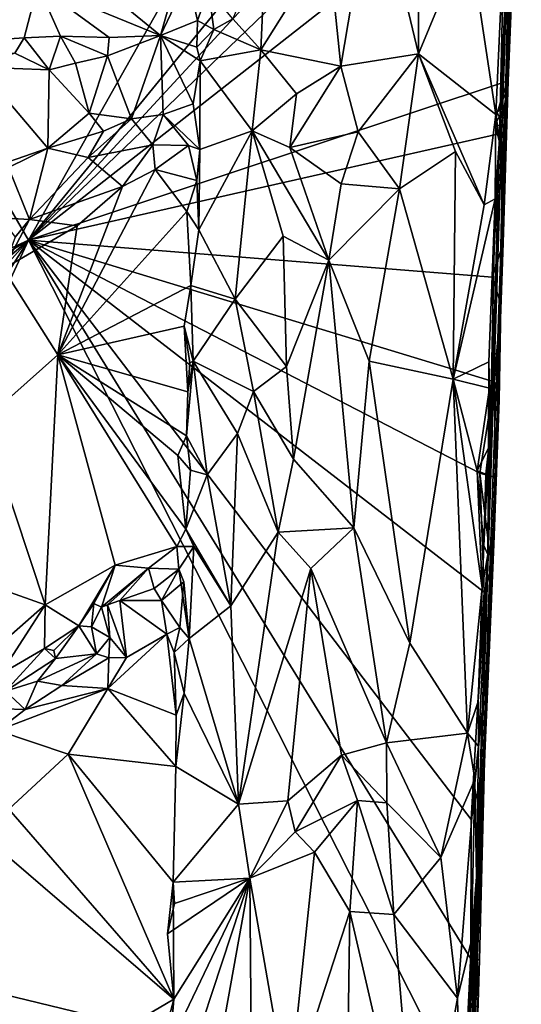
# Model space of a CAD drawing. Units: metres. Extents: x 23.08 to 31.51, y -6.45 to 1.52.
# Drawn here: x 30.89 to 31.49, y -2.49 to -1.32 of the extents above; entities that cross this region are included whole.
import ezdxf

# ---------------------------------------------------------------- set-up
doc = ezdxf.new("R2010")
doc.units = ezdxf.units.M

msp = doc.modelspace()

# ---------------------------------------------------------------- linework, layer by layer
at = {"layer": '1'}
for points in [[(29.8989, -2.0417, 9.2691), (29.8691, 0.2021, 9.239), (30.9028, -1.5816, 9.268)], [(29.8691, 0.2021, 9.239), (31.4731, -0.5697, 9.262), (30.9028, -1.5816, 9.268)], [(30.9028, -1.5816, 9.268), (31.4731, -0.5697, 9.262), (31.4874, -0.8676, 9.2676)], [(30.9028, -1.5816, 9.268), (31.4874, -0.8676, 9.2676), (31.4821, -0.9542, 9.268)], [(31.4825, -1.0236, 9.2705), (30.9028, -1.5816, 9.268), (31.4821, -0.9542, 9.268)], [(31.4719, -1.1357, 9.271), (30.9028, -1.5816, 9.268), (31.4825, -1.0236, 9.2705)], [(31.4586, -1.7869, 9.4793), (31.481, -1.0268, 9.9502), (31.4701, -1.4041, 9.7496)], [(31.481, -1.0268, 9.9502), (31.4586, -1.7869, 9.4793), (31.4792, -1.1513, 9.4774)], [(31.4752, -1.1115, 10.3184), (31.4672, -1.4808, 9.8428), (31.481, -1.0268, 9.9502)], [(31.4672, -1.4808, 9.8428), (31.4698, -1.4185, 9.8307), (31.481, -1.0268, 9.9502)], [(31.4698, -1.4185, 9.8307), (31.4702, -1.395, 9.7965), (31.481, -1.0268, 9.9502)], [(31.4702, -1.395, 9.7965), (31.4701, -1.4041, 9.7496), (31.481, -1.0268, 9.9502)], [(31.3128, -1.1412, 10.6961), (31.3654, -1.3604, 10.681), (31.3647, -1.0544, 10.6799)], [(31.3647, -1.0544, 10.6799), (31.3654, -1.3604, 10.681), (31.4246, -1.2175, 10.6473)], [(31.4752, -1.1115, 10.3184), (31.4104, -3.1183, 10.0917), (31.4672, -1.4808, 9.8428)], [(31.4478, -1.9543, 10.3105), (31.4104, -3.1183, 10.0917), (31.4752, -1.1115, 10.3184)], [(31.4616, -1.4619, 10.55), (31.4478, -1.9543, 10.3105), (31.4752, -1.1115, 10.3184)], [(31.4616, -1.4619, 10.55), (31.4752, -1.1115, 10.3184), (31.467, -1.214, 10.6017)], [(30.9028, -1.5816, 9.268), (31.4719, -1.1357, 9.271), (31.4717, -1.3925, 9.2765)], [(31.2583, -1.2283, 10.6952), (31.2734, -1.3752, 10.6948), (31.3128, -1.1412, 10.6961)], [(31.3128, -1.1412, 10.6961), (31.2734, -1.3752, 10.6948), (31.3654, -1.3604, 10.681)], [(31.4717, -1.3925, 9.2765), (31.4719, -1.1357, 9.271), (31.4814, -1.1596, 9.2826)], [(31.4792, -1.1513, 9.4774), (31.4586, -1.7869, 9.4793), (31.4717, -1.3925, 9.2765)], [(31.4792, -1.1513, 9.4774), (31.4717, -1.3925, 9.2765), (31.4814, -1.1596, 9.2826)], [(31.4246, -1.2175, 10.6473), (31.4572, -1.4326, 10.6131), (31.467, -1.214, 10.6017)], [(31.467, -1.214, 10.6017), (31.4572, -1.4326, 10.6131), (31.4616, -1.4619, 10.55)], [(30.9164, -1.2219, 10.6566), (30.9139, -1.2789, 10.6851), (31.0593, -1.3387, 10.622)], [(30.9164, -1.2219, 10.6566), (31.0593, -1.3387, 10.622), (31.0912, -1.226, 10.5691)], [(31.0912, -1.226, 10.5691), (31.0593, -1.3387, 10.622), (31.0916, -1.2704, 10.585)], [(31.1451, -1.3189, 10.6299), (31.1782, -1.3557, 10.6654), (31.1842, -1.2244, 10.6657)], [(31.1842, -1.2244, 10.6657), (31.1782, -1.3557, 10.6654), (31.2583, -1.2283, 10.6952)], [(31.4246, -1.2175, 10.6473), (31.3654, -1.3604, 10.681), (31.4572, -1.4326, 10.6131)], [(31.2583, -1.2283, 10.6952), (31.1782, -1.3557, 10.6654), (31.2734, -1.3752, 10.6948)], [(30.9139, -1.2789, 10.6851), (30.76, -1.2499, 10.7599), (30.7666, -1.3502, 10.8119)], [(31.0916, -1.2704, 10.585), (31.0593, -1.3387, 10.622), (31.103, -1.321, 10.591)], [(31.0916, -1.2704, 10.585), (31.103, -1.321, 10.591), (31.1162, -1.2843, 10.5896)], [(30.7666, -1.3502, 10.8119), (30.8976, -1.3413, 10.7303), (30.9139, -1.2789, 10.6851)], [(30.9139, -1.2789, 10.6851), (30.8976, -1.3413, 10.7303), (30.9407, -1.3397, 10.6972)], [(30.9139, -1.2789, 10.6851), (30.9407, -1.3397, 10.6972), (30.9984, -1.341, 10.6534)], [(30.9139, -1.2789, 10.6851), (30.9984, -1.341, 10.6534), (31.0593, -1.3387, 10.622)], [(31.1162, -1.2843, 10.5896), (31.103, -1.321, 10.591), (31.1227, -1.3316, 10.5977)], [(31.1162, -1.2843, 10.5896), (31.1227, -1.3316, 10.5977), (31.1451, -1.3189, 10.6299)], [(31.1227, -1.3316, 10.5977), (31.1782, -1.3557, 10.6654), (31.1451, -1.3189, 10.6299)], [(31.103, -1.321, 10.591), (31.0593, -1.3387, 10.622), (31.1025, -1.3525, 10.5884)], [(31.103, -1.321, 10.591), (31.1025, -1.3525, 10.5884), (31.1227, -1.3316, 10.5977)], [(30.8976, -1.3413, 10.7303), (30.7666, -1.3502, 10.8119), (30.8863, -1.3597, 10.7408)], [(30.8976, -1.3413, 10.7303), (30.8863, -1.3597, 10.7408), (30.9272, -1.3794, 10.7071)], [(30.8976, -1.3413, 10.7303), (30.9272, -1.3794, 10.7071), (30.9407, -1.3397, 10.6972)], [(30.9407, -1.3397, 10.6972), (30.9272, -1.3794, 10.7071), (30.9583, -1.3715, 10.6856)], [(30.9407, -1.3397, 10.6972), (30.9583, -1.3715, 10.6856), (30.9965, -1.3628, 10.6564)], [(30.9407, -1.3397, 10.6972), (30.9965, -1.3628, 10.6564), (30.9984, -1.341, 10.6534)], [(30.9984, -1.341, 10.6534), (30.9965, -1.3628, 10.6564), (31.0593, -1.3387, 10.622)], [(31.0593, -1.3387, 10.622), (30.9965, -1.3628, 10.6564), (31.0247, -1.4375, 10.6088)], [(31.0593, -1.3387, 10.622), (31.0247, -1.4375, 10.6088), (31.0623, -1.4324, 10.5979)], [(31.0593, -1.3387, 10.622), (31.0623, -1.4324, 10.5979), (31.0979, -1.4198, 10.5842)], [(31.0593, -1.3387, 10.622), (31.0979, -1.4198, 10.5842), (31.1065, -1.3689, 10.5857)], [(31.1025, -1.3525, 10.5884), (31.0593, -1.3387, 10.622), (31.1065, -1.3689, 10.5857)], [(31.1025, -1.3525, 10.5884), (31.1065, -1.3689, 10.5857), (31.1227, -1.3316, 10.5977)], [(31.1227, -1.3316, 10.5977), (31.1065, -1.3689, 10.5857), (31.1782, -1.3557, 10.6654)], [(30.8438, -1.3764, 10.7672), (30.9272, -1.3794, 10.7071), (30.8863, -1.3597, 10.7408)], [(30.9583, -1.3715, 10.6856), (30.9746, -1.4307, 10.6462), (30.9965, -1.3628, 10.6564)], [(30.9965, -1.3628, 10.6564), (30.9746, -1.4307, 10.6462), (31.0247, -1.4375, 10.6088)], [(31.1065, -1.3689, 10.5857), (31.1682, -1.4516, 10.66), (31.1782, -1.3557, 10.6654)], [(31.1782, -1.3557, 10.6654), (31.1682, -1.4516, 10.66), (31.2207, -1.408, 10.6842)], [(31.1782, -1.3557, 10.6654), (31.2207, -1.408, 10.6842), (31.2734, -1.3752, 10.6948)], [(31.2734, -1.3752, 10.6948), (31.294, -1.4529, 10.6948), (31.3654, -1.3604, 10.681)], [(31.3654, -1.3604, 10.681), (31.294, -1.4529, 10.6948), (31.343, -1.5207, 10.683)], [(31.3654, -1.3604, 10.681), (31.343, -1.5207, 10.683), (31.4093, -1.4765, 10.653)], [(31.3654, -1.3604, 10.681), (31.4093, -1.4765, 10.653), (31.4432, -1.5397, 10.6269)], [(31.3654, -1.3604, 10.681), (31.4432, -1.5397, 10.6269), (31.4572, -1.4326, 10.6131)], [(30.8438, -1.3764, 10.7672), (30.8411, -1.5015, 10.7015), (30.9256, -1.4723, 10.6549)], [(30.8438, -1.3764, 10.7672), (30.9256, -1.4723, 10.6549), (30.9272, -1.3794, 10.7071)], [(30.9272, -1.3794, 10.7071), (30.9746, -1.4307, 10.6462), (30.9583, -1.3715, 10.6856)], [(31.0979, -1.4198, 10.5842), (31.106, -1.4738, 10.5888), (31.1065, -1.3689, 10.5857)], [(31.1065, -1.3689, 10.5857), (31.106, -1.4738, 10.5888), (31.1682, -1.4516, 10.66)], [(31.2207, -1.408, 10.6842), (31.2126, -1.4714, 10.683), (31.2734, -1.3752, 10.6948)], [(31.2734, -1.3752, 10.6948), (31.2126, -1.4714, 10.683), (31.294, -1.4529, 10.6948)], [(30.9272, -1.3794, 10.7071), (30.9256, -1.4723, 10.6549), (30.9746, -1.4307, 10.6462)], [(31.4626, -1.455, 9.2736), (30.9028, -1.5816, 9.268), (31.4717, -1.3925, 9.2765)], [(31.4586, -1.7869, 9.4793), (31.4659, -1.5845, 9.2781), (31.4717, -1.3925, 9.2765)], [(31.4586, -1.4301, 9.783), (31.4702, -1.395, 9.7965), (31.4698, -1.4185, 9.8307)], [(31.4702, -1.395, 9.7965), (31.4586, -1.4301, 9.783), (31.4701, -1.4041, 9.7496)], [(31.4659, -1.5845, 9.2781), (31.4626, -1.455, 9.2736), (31.4717, -1.3925, 9.2765)], [(31.2207, -1.408, 10.6842), (31.1682, -1.4516, 10.66), (31.2126, -1.4714, 10.683)], [(31.4586, -1.4301, 9.783), (31.4665, -1.4471, 9.7471), (31.4701, -1.4041, 9.7496)], [(31.4665, -1.4471, 9.7471), (31.4586, -1.7869, 9.4793), (31.4701, -1.4041, 9.7496)], [(31.0979, -1.4198, 10.5842), (31.0623, -1.4324, 10.5979), (31.106, -1.4738, 10.5888)], [(31.4563, -1.4444, 9.7849), (31.4586, -1.4301, 9.783), (31.4698, -1.4185, 9.8307)], [(31.4672, -1.4808, 9.8428), (31.4563, -1.4444, 9.7849), (31.4698, -1.4185, 9.8307)], [(30.9746, -1.4307, 10.6462), (30.9256, -1.4723, 10.6549), (30.9918, -1.4522, 10.6322)], [(30.9746, -1.4307, 10.6462), (30.9918, -1.4522, 10.6322), (31.0247, -1.4375, 10.6088)], [(31.0247, -1.4375, 10.6088), (31.05, -1.4685, 10.6162), (31.0623, -1.4324, 10.5979)], [(31.0623, -1.4324, 10.5979), (31.05, -1.4685, 10.6162), (31.0926, -1.469, 10.5915)], [(31.0623, -1.4324, 10.5979), (31.0926, -1.469, 10.5915), (31.106, -1.4738, 10.5888)], [(31.4572, -1.4326, 10.6131), (31.4432, -1.5397, 10.6269), (31.4562, -1.5324, 10.6078)], [(31.4562, -1.5324, 10.6078), (31.4616, -1.4619, 10.55), (31.4572, -1.4326, 10.6131)], [(31.4563, -1.4444, 9.7849), (31.4665, -1.4471, 9.7471), (31.4586, -1.4301, 9.783)], [(31.0247, -1.4375, 10.6088), (30.9918, -1.4522, 10.6322), (30.9736, -1.4834, 10.6611)], [(30.9736, -1.4834, 10.6611), (31.05, -1.4685, 10.6162), (31.0247, -1.4375, 10.6088)], [(31.4665, -1.4471, 9.7471), (31.4563, -1.4444, 9.7849), (31.4654, -1.4809, 9.7768)], [(31.4654, -1.4809, 9.7768), (31.4563, -1.4444, 9.7849), (31.4672, -1.4808, 9.8428)], [(31.4665, -1.4471, 9.7471), (31.4654, -1.4809, 9.7768), (31.4586, -1.7869, 9.4793)], [(30.9028, -1.5816, 9.268), (31.4626, -1.455, 9.2736), (31.4532, -1.6255, 9.2749)], [(30.9918, -1.4522, 10.6322), (30.9256, -1.4723, 10.6549), (30.9736, -1.4834, 10.6611)], [(31.1046, -1.5693, 10.5962), (31.1478, -1.6516, 10.6501), (31.1682, -1.4516, 10.66)], [(31.106, -1.4738, 10.5888), (31.1046, -1.5693, 10.5962), (31.1682, -1.4516, 10.66)], [(31.1682, -1.4516, 10.66), (31.1478, -1.6516, 10.6501), (31.2047, -1.5768, 10.6911)], [(31.1682, -1.4516, 10.66), (31.2047, -1.5768, 10.6911), (31.2591, -1.605, 10.7058)], [(31.2126, -1.4714, 10.683), (31.1682, -1.4516, 10.66), (31.2591, -1.605, 10.7058)], [(31.2126, -1.4714, 10.683), (31.2737, -1.5148, 10.6957), (31.294, -1.4529, 10.6948)], [(31.294, -1.4529, 10.6948), (31.2737, -1.5148, 10.6957), (31.343, -1.5207, 10.683)], [(31.4532, -1.6255, 9.2749), (31.4626, -1.455, 9.2736), (31.4659, -1.5845, 9.2781)], [(30.9736, -1.4834, 10.6611), (31.0141, -1.518, 10.672), (31.05, -1.4685, 10.6162)], [(31.05, -1.4685, 10.6162), (31.0141, -1.518, 10.672), (31.0528, -1.4978, 10.6296)], [(31.05, -1.4685, 10.6162), (31.0528, -1.4978, 10.6296), (31.0926, -1.469, 10.5915)], [(31.0926, -1.469, 10.5915), (31.0528, -1.4978, 10.6296), (31.1022, -1.5109, 10.5895)], [(31.0926, -1.469, 10.5915), (31.1022, -1.5109, 10.5895), (31.106, -1.4738, 10.5888)], [(31.2126, -1.4714, 10.683), (31.2591, -1.605, 10.7058), (31.2737, -1.5148, 10.6957)], [(31.4478, -1.9543, 10.3105), (31.4616, -1.4619, 10.55), (31.4562, -1.5324, 10.6078)], [(30.9256, -1.4723, 10.6549), (30.8411, -1.5015, 10.7015), (30.8789, -1.4951, 10.6885)], [(30.8789, -1.4951, 10.6885), (30.9039, -1.557, 10.7645), (30.9256, -1.4723, 10.6549)], [(30.9256, -1.4723, 10.6549), (30.9039, -1.557, 10.7645), (30.9736, -1.4834, 10.6611)], [(31.106, -1.4738, 10.5888), (31.1022, -1.5109, 10.5895), (31.1046, -1.5693, 10.5962)], [(31.343, -1.5207, 10.683), (31.4064, -1.7463, 10.6562), (31.4093, -1.4765, 10.653)], [(31.4093, -1.4765, 10.653), (31.4064, -1.7463, 10.6562), (31.4432, -1.5397, 10.6269)], [(31.4672, -1.4808, 9.8428), (31.4104, -3.1183, 10.0917), (31.4586, -1.7869, 9.4793)], [(31.4654, -1.4809, 9.7768), (31.4672, -1.4808, 9.8428), (31.4586, -1.7869, 9.4793)], [(30.9736, -1.4834, 10.6611), (30.9039, -1.557, 10.7645), (31.0141, -1.518, 10.672)], [(30.8789, -1.4951, 10.6885), (30.87, -1.5548, 10.7553), (30.9039, -1.557, 10.7645)], [(31.0141, -1.518, 10.672), (30.9374, -1.7173, 10.763), (31.0528, -1.4978, 10.6296)], [(31.0528, -1.4978, 10.6296), (30.9374, -1.7173, 10.763), (31.0905, -1.5475, 10.6002)], [(31.1022, -1.5109, 10.5895), (31.0528, -1.4978, 10.6296), (31.0905, -1.5475, 10.6002)], [(30.9039, -1.557, 10.7645), (30.9606, -1.5646, 10.7334), (31.0141, -1.518, 10.672)], [(31.0141, -1.518, 10.672), (30.9606, -1.5646, 10.7334), (30.9374, -1.7173, 10.763)], [(31.0905, -1.5475, 10.6002), (31.1046, -1.5693, 10.5962), (31.1022, -1.5109, 10.5895)], [(31.2737, -1.5148, 10.6957), (31.2591, -1.605, 10.7058), (31.343, -1.5207, 10.683)], [(31.2591, -1.605, 10.7058), (31.3069, -1.725, 10.7044), (31.343, -1.5207, 10.683)], [(31.343, -1.5207, 10.683), (31.3069, -1.725, 10.7044), (31.4064, -1.7463, 10.6562)], [(31.4432, -1.5397, 10.6269), (31.4064, -1.7463, 10.6562), (31.4562, -1.5324, 10.6078)], [(31.4562, -1.5324, 10.6078), (31.4064, -1.7463, 10.6562), (31.4489, -1.7258, 10.5983)], [(31.4489, -1.7258, 10.5983), (31.4478, -1.9543, 10.3105), (31.4562, -1.5324, 10.6078)], [(30.9374, -1.7173, 10.763), (31.0951, -1.6352, 10.593), (31.0905, -1.5475, 10.6002)], [(31.0905, -1.5475, 10.6002), (31.0951, -1.6352, 10.593), (31.1046, -1.5693, 10.5962)], [(30.9039, -1.557, 10.7645), (30.87, -1.5548, 10.7553), (30.8869, -1.5778, 10.7776)], [(30.8869, -1.5778, 10.7776), (30.8729, -1.6154, 10.8021), (30.9039, -1.557, 10.7645)], [(30.9039, -1.557, 10.7645), (30.8729, -1.6154, 10.8021), (30.9606, -1.5646, 10.7334)], [(30.8729, -1.6154, 10.8021), (30.9374, -1.7173, 10.763), (30.9606, -1.5646, 10.7334)], [(31.1046, -1.5693, 10.5962), (31.0951, -1.6352, 10.593), (31.1478, -1.6516, 10.6501)], [(30.0641, -2.0798, 9.2687), (29.8989, -2.0417, 9.2691), (30.9028, -1.5816, 9.268)], [(30.2381, -2.1534, 9.2741), (30.0641, -2.0798, 9.2687), (30.9028, -1.5816, 9.268)], [(30.2381, -2.1534, 9.2741), (30.9028, -1.5816, 9.268), (30.2956, -2.2623, 9.2739)], [(30.2956, -2.2623, 9.2739), (30.9028, -1.5816, 9.268), (30.4341, -2.3215, 9.2785)], [(30.528, -2.3924, 9.2806), (30.4341, -2.3215, 9.2785), (30.9028, -1.5816, 9.268)], [(30.528, -2.3924, 9.2806), (30.9028, -1.5816, 9.268), (31.4242, -2.6099, 9.2876)], [(31.4242, -2.6099, 9.2876), (30.9028, -1.5816, 9.268), (31.4275, -2.4338, 9.2856)], [(30.9028, -1.5816, 9.268), (31.4277, -2.2688, 9.2834), (31.4275, -2.4338, 9.2856)], [(31.4277, -2.2688, 9.2834), (30.9028, -1.5816, 9.268), (31.4435, -1.9988, 9.2797)], [(30.9028, -1.5816, 9.268), (31.4553, -1.7497, 9.2772), (31.4382, -1.8579, 9.277)], [(31.4435, -1.9988, 9.2797), (30.9028, -1.5816, 9.268), (31.4382, -1.8579, 9.277)], [(31.4553, -1.7497, 9.2772), (30.9028, -1.5816, 9.268), (31.4532, -1.6255, 9.2749)], [(31.1478, -1.6516, 10.6501), (31.2087, -1.7314, 10.6971), (31.2047, -1.5768, 10.6911)], [(31.2047, -1.5768, 10.6911), (31.2087, -1.7314, 10.6971), (31.2591, -1.605, 10.7058)], [(31.463, -1.6579, 9.2791), (31.4532, -1.6255, 9.2749), (31.4659, -1.5845, 9.2781)], [(31.4659, -1.5845, 9.2781), (31.4586, -1.7869, 9.4793), (31.463, -1.6579, 9.2791)], [(31.2087, -1.7314, 10.6971), (31.217, -1.8412, 10.7031), (31.2591, -1.605, 10.7058)], [(31.2591, -1.605, 10.7058), (31.217, -1.8412, 10.7031), (31.2885, -1.9228, 10.7105)], [(31.2591, -1.605, 10.7058), (31.2885, -1.9228, 10.7105), (31.3069, -1.725, 10.7044)], [(30.8729, -1.6154, 10.8021), (30.8497, -1.7954, 10.8222), (30.9374, -1.7173, 10.763)], [(31.4553, -1.7497, 9.2772), (31.4532, -1.6255, 9.2749), (31.463, -1.6579, 9.2791)], [(31.0951, -1.6352, 10.593), (30.9374, -1.7173, 10.763), (31.0875, -1.6834, 10.5995)], [(31.0951, -1.6352, 10.593), (31.0875, -1.6834, 10.5995), (31.0982, -1.7248, 10.5942)], [(31.0951, -1.6352, 10.593), (31.0982, -1.7248, 10.5942), (31.1478, -1.6516, 10.6501)], [(31.1478, -1.6516, 10.6501), (31.0982, -1.7248, 10.5942), (31.1697, -1.7608, 10.6798)], [(31.1478, -1.6516, 10.6501), (31.1697, -1.7608, 10.6798), (31.2087, -1.7314, 10.6971)], [(31.4612, -1.7713, 9.2891), (31.4553, -1.7497, 9.2772), (31.463, -1.6579, 9.2791)], [(31.4586, -1.7869, 9.4793), (31.4612, -1.7713, 9.2891), (31.463, -1.6579, 9.2791)], [(31.0875, -1.6834, 10.5995), (30.9374, -1.7173, 10.763), (31.0919, -1.7612, 10.5946)], [(31.0941, -1.7269, 10.5948), (31.0875, -1.6834, 10.5995), (31.0919, -1.7612, 10.5946)], [(31.0875, -1.6834, 10.5995), (31.0941, -1.7269, 10.5948), (31.0982, -1.7248, 10.5942)], [(30.8497, -1.7954, 10.8222), (30.9225, -2.0141, 10.7673), (30.9374, -1.7173, 10.763)], [(30.9374, -1.7173, 10.763), (30.9225, -2.0141, 10.7673), (31.0057, -1.9668, 10.6872)], [(30.9374, -1.7173, 10.763), (31.0057, -1.9668, 10.6872), (31.0785, -1.9449, 10.6088)], [(31.0797, -1.837, 10.6067), (30.9374, -1.7173, 10.763), (31.0895, -1.9242, 10.6009)], [(30.9374, -1.7173, 10.763), (31.0785, -1.9449, 10.6088), (31.0895, -1.9242, 10.6009)], [(30.9374, -1.7173, 10.763), (31.0797, -1.837, 10.6067), (31.0903, -1.8137, 10.5966)], [(30.9374, -1.7173, 10.763), (31.0903, -1.8137, 10.5966), (31.0919, -1.7612, 10.5946)], [(31.0903, -1.8137, 10.5966), (31.1146, -1.8597, 10.6229), (31.0982, -1.7248, 10.5942)], [(31.0919, -1.7612, 10.5946), (31.0903, -1.8137, 10.5966), (31.0982, -1.7248, 10.5942)], [(31.0941, -1.7269, 10.5948), (31.0919, -1.7612, 10.5946), (31.0982, -1.7248, 10.5942)], [(31.0982, -1.7248, 10.5942), (31.1146, -1.8597, 10.6229), (31.1507, -1.8108, 10.6666)], [(31.0982, -1.7248, 10.5942), (31.1507, -1.8108, 10.6666), (31.1697, -1.7608, 10.6798)], [(31.3069, -1.725, 10.7044), (31.2885, -1.9228, 10.7105), (31.355, -2.0594, 10.6913)], [(31.3069, -1.725, 10.7044), (31.355, -2.0594, 10.6913), (31.4064, -1.7463, 10.6562)], [(31.4489, -1.7258, 10.5983), (31.4064, -1.7463, 10.6562), (31.4496, -1.757, 10.5909)], [(31.4489, -1.7258, 10.5983), (31.4496, -1.757, 10.5909), (31.4478, -1.9543, 10.3105)], [(31.2087, -1.7314, 10.6971), (31.1697, -1.7608, 10.6798), (31.217, -1.8412, 10.7031)], [(31.4064, -1.7463, 10.6562), (31.355, -2.0594, 10.6913), (31.4235, -2.1663, 10.6423)], [(31.4064, -1.7463, 10.6562), (31.4235, -2.1663, 10.6423), (31.4411, -1.9937, 10.6192)], [(31.4064, -1.7463, 10.6562), (31.4411, -1.9937, 10.6192), (31.435, -1.8552, 10.628)], [(31.4064, -1.7463, 10.6562), (31.435, -1.8552, 10.628), (31.4496, -1.757, 10.5909)], [(31.4382, -1.8579, 9.277), (31.4553, -1.7497, 9.2772), (31.4571, -1.8631, 9.282)], [(31.4571, -1.8631, 9.282), (31.4553, -1.7497, 9.2772), (31.4612, -1.7713, 9.2891)], [(31.1507, -1.8108, 10.6666), (31.1989, -1.9279, 10.7034), (31.1697, -1.7608, 10.6798)], [(31.1697, -1.7608, 10.6798), (31.1989, -1.9279, 10.7034), (31.217, -1.8412, 10.7031)], [(31.4496, -1.757, 10.5909), (31.435, -1.8552, 10.628), (31.4488, -1.827, 10.5885)], [(31.4478, -1.9543, 10.3105), (31.4496, -1.757, 10.5909), (31.4488, -1.827, 10.5885)], [(31.4549, -1.9425, 9.3257), (31.4571, -1.8631, 9.282), (31.4612, -1.7713, 9.2891)], [(31.4586, -1.7869, 9.4793), (31.4549, -1.9425, 9.3257), (31.4612, -1.7713, 9.2891)], [(30.8497, -1.7954, 10.8222), (30.8084, -1.9738, 10.8639), (30.9225, -2.0141, 10.7673)], [(31.4586, -1.7869, 9.4793), (31.4104, -3.1183, 10.0917), (31.4437, -2.1993, 9.2882)], [(31.4586, -1.7869, 9.4793), (31.4437, -2.1993, 9.2882), (31.4549, -1.9425, 9.3257)], [(31.0903, -1.8137, 10.5966), (31.0797, -1.837, 10.6067), (31.0948, -1.8544, 10.6015)], [(31.0948, -1.8544, 10.6015), (31.1146, -1.8597, 10.6229), (31.0903, -1.8137, 10.5966)], [(31.1146, -1.8597, 10.6229), (31.1427, -2.0152, 10.6701), (31.1507, -1.8108, 10.6666)], [(31.1507, -1.8108, 10.6666), (31.1427, -2.0152, 10.6701), (31.1989, -1.9279, 10.7034)], [(31.435, -1.8552, 10.628), (31.4453, -1.8591, 10.6079), (31.4488, -1.827, 10.5885)], [(31.4453, -1.8591, 10.6079), (31.4429, -1.9435, 10.6167), (31.4488, -1.827, 10.5885)], [(31.4429, -1.9435, 10.6167), (31.4478, -1.9543, 10.3105), (31.4488, -1.827, 10.5885)], [(31.0797, -1.837, 10.6067), (31.0895, -1.9242, 10.6009), (31.0948, -1.8544, 10.6015)], [(31.217, -1.8412, 10.7031), (31.1989, -1.9279, 10.7034), (31.2885, -1.9228, 10.7105)], [(31.0948, -1.8544, 10.6015), (31.0895, -1.9242, 10.6009), (31.1146, -1.8597, 10.6229)], [(31.435, -1.8552, 10.628), (31.4411, -1.9937, 10.6192), (31.4429, -1.9435, 10.6167)], [(31.435, -1.8552, 10.628), (31.4429, -1.9435, 10.6167), (31.4453, -1.8591, 10.6079)], [(31.1146, -1.8597, 10.6229), (31.0895, -1.9242, 10.6009), (31.1427, -2.0152, 10.6701)], [(31.4435, -1.9988, 9.2797), (31.4382, -1.8579, 9.277), (31.4522, -1.9698, 9.2837)], [(31.4522, -1.9698, 9.2837), (31.4382, -1.8579, 9.277), (31.4571, -1.8631, 9.282)], [(31.4549, -1.9425, 9.3257), (31.4522, -1.9698, 9.2837), (31.4571, -1.8631, 9.282)], [(31.0895, -1.9242, 10.6009), (31.0785, -1.9449, 10.6088), (31.0988, -1.945, 10.6096)], [(31.0895, -1.9242, 10.6009), (31.0988, -1.945, 10.6096), (31.1427, -2.0152, 10.6701)], [(31.1989, -1.9279, 10.7034), (31.2375, -1.971, 10.7128), (31.2885, -1.9228, 10.7105)], [(31.2885, -1.9228, 10.7105), (31.2375, -1.971, 10.7128), (31.3276, -2.1775, 10.7042)], [(31.2885, -1.9228, 10.7105), (31.3276, -2.1775, 10.7042), (31.355, -2.0594, 10.6913)], [(31.1427, -2.0152, 10.6701), (31.1517, -2.2503, 10.6874), (31.1989, -1.9279, 10.7034)], [(31.1989, -1.9279, 10.7034), (31.1517, -2.2503, 10.6874), (31.2375, -1.971, 10.7128)], [(31.0057, -1.9668, 10.6872), (31.0449, -1.9707, 10.6355), (31.0785, -1.9449, 10.6088)], [(31.0785, -1.9449, 10.6088), (31.0449, -1.9707, 10.6355), (31.081, -1.9717, 10.6034)], [(31.0785, -1.9449, 10.6088), (31.081, -1.9717, 10.6034), (31.0988, -1.945, 10.6096)], [(31.0988, -1.945, 10.6096), (31.081, -1.9717, 10.6034), (31.0932, -2.0541, 10.6109)], [(31.0988, -1.945, 10.6096), (31.0932, -2.0541, 10.6109), (31.1427, -2.0152, 10.6701)], [(31.4429, -1.9435, 10.6167), (31.4411, -1.9937, 10.6192), (31.4478, -1.9543, 10.3105)], [(31.4549, -1.9425, 9.3257), (31.4437, -2.1993, 9.2882), (31.4489, -2.0624, 9.2861)], [(31.4549, -1.9425, 9.3257), (31.4489, -2.0624, 9.2861), (31.4522, -1.9698, 9.2837)], [(31.4344, -2.3365, 10.3769), (31.4104, -3.1183, 10.0917), (31.4478, -1.9543, 10.3105)], [(31.4344, -2.3365, 10.3769), (31.4478, -1.9543, 10.3105), (31.4366, -2.1817, 10.6134)], [(31.4361, -2.1287, 10.6248), (31.4366, -2.1817, 10.6134), (31.4478, -1.9543, 10.3105)], [(31.4361, -2.1287, 10.6248), (31.4478, -1.9543, 10.3105), (31.4411, -1.9937, 10.6192)], [(30.9225, -2.0141, 10.7673), (30.9623, -2.0389, 10.7135), (31.0057, -1.9668, 10.6872)], [(30.9623, -2.0389, 10.7135), (30.98, -2.0124, 10.6915), (31.0057, -1.9668, 10.6872)], [(30.98, -2.0124, 10.6915), (30.9894, -2.0166, 10.6402), (31.0057, -1.9668, 10.6872)], [(31.0057, -1.9668, 10.6872), (30.9894, -2.0166, 10.6402), (31.0449, -1.9707, 10.6355)], [(30.9894, -2.0166, 10.6402), (30.9964, -2.014, 10.6284), (31.0449, -1.9707, 10.6355)], [(30.9964, -2.014, 10.6284), (31.0111, -2.009, 10.6208), (31.0449, -1.9707, 10.6355)], [(31.0449, -1.9707, 10.6355), (31.0111, -2.009, 10.6208), (31.0516, -1.9948, 10.6132)], [(31.0449, -1.9707, 10.6355), (31.0516, -1.9948, 10.6132), (31.081, -1.9717, 10.6034)], [(31.0516, -1.9948, 10.6132), (31.0604, -2.0088, 10.6104), (31.081, -1.9717, 10.6034)], [(31.081, -1.9717, 10.6034), (31.0604, -2.0088, 10.6104), (31.0871, -1.9868, 10.6002)], [(31.081, -1.9717, 10.6034), (31.0871, -1.9868, 10.6002), (31.0932, -2.0541, 10.6109)], [(31.1517, -2.2503, 10.6874), (31.2103, -2.2463, 10.712), (31.2375, -1.971, 10.7128)], [(31.2375, -1.971, 10.7128), (31.2103, -2.2463, 10.712), (31.2741, -2.1925, 10.7144)], [(31.2375, -1.971, 10.7128), (31.2741, -2.1925, 10.7144), (31.3276, -2.1775, 10.7042)], [(31.4489, -2.0624, 9.2861), (31.4435, -1.9988, 9.2797), (31.4522, -1.9698, 9.2837)], [(30.8084, -1.9738, 10.8639), (30.8255, -2.0992, 10.8501), (30.9225, -2.0141, 10.7673)], [(31.0516, -1.9948, 10.6132), (31.0111, -2.009, 10.6208), (31.0604, -2.0088, 10.6104)], [(31.0604, -2.0088, 10.6104), (31.0822, -2.0409, 10.603), (31.0871, -1.9868, 10.6002)], [(31.0871, -1.9868, 10.6002), (31.0822, -2.0409, 10.603), (31.0932, -2.0541, 10.6109)], [(31.4235, -2.1663, 10.6423), (31.4361, -2.1287, 10.6248), (31.4411, -1.9937, 10.6192)], [(31.4277, -2.2688, 9.2834), (31.4435, -1.9988, 9.2797), (31.4489, -2.0624, 9.2861)], [(30.9225, -2.0141, 10.7673), (30.8255, -2.0992, 10.8501), (30.8696, -2.0963, 10.8127)], [(30.9225, -2.0141, 10.7673), (30.8696, -2.0963, 10.8127), (30.9216, -2.0658, 10.7627)], [(30.9225, -2.0141, 10.7673), (30.9216, -2.0658, 10.7627), (30.9623, -2.0389, 10.7135)], [(30.9623, -2.0389, 10.7135), (30.9773, -2.0399, 10.689), (30.98, -2.0124, 10.6915)], [(30.9773, -2.0399, 10.689), (30.9894, -2.0166, 10.6402), (30.98, -2.0124, 10.6915)], [(30.9894, -2.0166, 10.6402), (30.9773, -2.0399, 10.689), (30.9992, -2.0526, 10.6586)], [(30.9894, -2.0166, 10.6402), (30.9992, -2.0526, 10.6586), (30.9964, -2.014, 10.6284)], [(31.0111, -2.009, 10.6208), (30.9964, -2.014, 10.6284), (31.0189, -2.0765, 10.6654)], [(30.9964, -2.014, 10.6284), (30.9992, -2.0526, 10.6586), (31.0189, -2.0765, 10.6654)], [(31.0604, -2.0088, 10.6104), (31.0111, -2.009, 10.6208), (31.0669, -2.0489, 10.619)], [(31.0111, -2.009, 10.6208), (31.0189, -2.0765, 10.6654), (31.0669, -2.0489, 10.619)], [(31.0604, -2.0088, 10.6104), (31.0669, -2.0489, 10.619), (31.0822, -2.0409, 10.603)], [(31.0932, -2.0541, 10.6109), (31.1517, -2.2503, 10.6874), (31.1427, -2.0152, 10.6701)], [(30.9216, -2.0658, 10.7627), (30.9328, -2.0681, 10.735), (30.9623, -2.0389, 10.7135)], [(30.9346, -2.0775, 10.7178), (30.9623, -2.0389, 10.7135), (30.9328, -2.0681, 10.735)], [(30.9623, -2.0389, 10.7135), (30.9346, -2.0775, 10.7178), (30.9833, -2.0722, 10.6866)], [(30.9773, -2.0399, 10.689), (30.9623, -2.0389, 10.7135), (30.9833, -2.0722, 10.6866)], [(30.9773, -2.0399, 10.689), (30.9833, -2.0722, 10.6866), (30.9992, -2.0526, 10.6586)], [(31.0822, -2.0409, 10.603), (31.0669, -2.0489, 10.619), (31.0754, -2.0704, 10.61)], [(31.0822, -2.0409, 10.603), (31.0754, -2.0704, 10.61), (31.0932, -2.0541, 10.6109)], [(30.9992, -2.0526, 10.6586), (30.9833, -2.0722, 10.6866), (30.9979, -2.0769, 10.6764)], [(31.0189, -2.0765, 10.6654), (30.9969, -2.1132, 10.6854), (31.0669, -2.0489, 10.619)], [(31.0669, -2.0489, 10.619), (30.9969, -2.1132, 10.6854), (31.078, -2.1449, 10.6059)], [(30.9992, -2.0526, 10.6586), (30.9979, -2.0769, 10.6764), (31.0189, -2.0765, 10.6654)], [(31.0669, -2.0489, 10.619), (31.078, -2.1449, 10.6059), (31.0754, -2.0704, 10.61)], [(31.0932, -2.0541, 10.6109), (31.0754, -2.0704, 10.61), (31.0873, -2.1189, 10.6085)], [(31.0932, -2.0541, 10.6109), (31.0873, -2.1189, 10.6085), (31.1517, -2.2503, 10.6874)], [(30.8696, -2.0963, 10.8127), (30.8752, -2.1165, 10.7401), (30.9216, -2.0658, 10.7627)], [(30.8752, -2.1165, 10.7401), (30.9346, -2.0775, 10.7178), (30.9216, -2.0658, 10.7627)], [(30.9216, -2.0658, 10.7627), (30.9346, -2.0775, 10.7178), (30.9328, -2.0681, 10.735)], [(31.355, -2.0594, 10.6913), (31.3276, -2.1775, 10.7042), (31.4235, -2.1663, 10.6423)], [(31.4437, -2.1993, 9.2882), (31.4277, -2.2688, 9.2834), (31.4489, -2.0624, 9.2861)], [(30.9132, -2.1045, 10.7065), (30.9346, -2.0775, 10.7178), (30.8752, -2.1165, 10.7401)], [(30.9346, -2.0775, 10.7178), (30.9132, -2.1045, 10.7065), (30.9833, -2.0722, 10.6866)], [(30.9132, -2.1045, 10.7065), (30.9421, -2.1097, 10.6974), (30.9833, -2.0722, 10.6866)], [(30.9833, -2.0722, 10.6866), (30.9421, -2.1097, 10.6974), (30.9979, -2.0769, 10.6764)], [(30.9421, -2.1097, 10.6974), (30.9969, -2.1132, 10.6854), (30.9979, -2.0769, 10.6764)], [(30.9979, -2.0769, 10.6764), (30.9969, -2.1132, 10.6854), (31.0189, -2.0765, 10.6654)], [(31.0754, -2.0704, 10.61), (31.078, -2.1449, 10.6059), (31.0873, -2.1189, 10.6085)], [(30.866, -2.1629, 10.756), (30.9498, -2.1911, 10.7389), (30.9969, -2.1132, 10.6854)], [(30.8986, -2.1381, 10.7302), (30.866, -2.1629, 10.756), (30.9969, -2.1132, 10.6854)], [(30.9132, -2.1045, 10.7065), (30.8752, -2.1165, 10.7401), (30.8986, -2.1381, 10.7302)], [(30.9421, -2.1097, 10.6974), (30.9132, -2.1045, 10.7065), (30.8986, -2.1381, 10.7302)], [(30.9969, -2.1132, 10.6854), (30.9421, -2.1097, 10.6974), (30.8986, -2.1381, 10.7302)], [(30.9969, -2.1132, 10.6854), (30.9498, -2.1911, 10.7389), (31.0773, -2.2058, 10.6076)], [(30.9969, -2.1132, 10.6854), (31.0773, -2.2058, 10.6076), (31.078, -2.1449, 10.6059)], [(30.8752, -2.1165, 10.7401), (30.873, -2.1375, 10.7351), (30.8986, -2.1381, 10.7302)], [(31.078, -2.1449, 10.6059), (31.0773, -2.2058, 10.6076), (31.0873, -2.1189, 10.6085)], [(31.0873, -2.1189, 10.6085), (31.0773, -2.2058, 10.6076), (31.1517, -2.2503, 10.6874)], [(31.4361, -2.1287, 10.6248), (31.4235, -2.1663, 10.6423), (31.4366, -2.1817, 10.6134)], [(30.873, -2.1375, 10.7351), (30.866, -2.1629, 10.756), (30.8986, -2.1381, 10.7302)], [(30.866, -2.1629, 10.756), (30.8795, -2.2562, 10.8045), (30.9498, -2.1911, 10.7389)], [(31.3919, -2.3138, 10.6578), (31.4235, -2.1663, 10.6423), (31.3276, -2.1775, 10.7042)], [(31.4235, -2.1663, 10.6423), (31.3919, -2.3138, 10.6578), (31.4321, -2.2211, 10.6267)], [(31.4235, -2.1663, 10.6423), (31.4321, -2.2211, 10.6267), (31.4366, -2.1817, 10.6134)], [(31.2741, -2.1925, 10.7144), (31.3277, -2.2488, 10.6955), (31.3276, -2.1775, 10.7042)], [(31.3276, -2.1775, 10.7042), (31.3277, -2.2488, 10.6955), (31.3919, -2.3138, 10.6578)], [(31.4321, -2.2211, 10.6267), (31.4344, -2.3365, 10.3769), (31.4366, -2.1817, 10.6134)], [(30.9498, -2.1911, 10.7389), (30.8795, -2.2562, 10.8045), (31.0751, -2.4816, 10.6168)], [(30.9498, -2.1911, 10.7389), (31.0751, -2.4816, 10.6168), (31.0744, -2.3428, 10.6087)], [(31.0773, -2.2058, 10.6076), (30.9498, -2.1911, 10.7389), (31.0744, -2.3428, 10.6087)], [(31.2103, -2.2463, 10.712), (31.2189, -2.2833, 10.7165), (31.2741, -2.1925, 10.7144)], [(31.2741, -2.1925, 10.7144), (31.2189, -2.2833, 10.7165), (31.2931, -2.246, 10.7068)], [(31.2741, -2.1925, 10.7144), (31.2931, -2.246, 10.7068), (31.3277, -2.2488, 10.6955)], [(31.0773, -2.2058, 10.6076), (31.0744, -2.3428, 10.6087), (31.1517, -2.2503, 10.6874)], [(31.4437, -2.1993, 9.2882), (31.4104, -3.1183, 10.0917), (31.4379, -2.435, 9.2967)], [(31.4275, -2.4338, 9.2856), (31.4277, -2.2688, 9.2834), (31.4437, -2.1993, 9.2882)], [(31.4275, -2.4338, 9.2856), (31.4437, -2.1993, 9.2882), (31.4379, -2.435, 9.2967)], [(31.3919, -2.3138, 10.6578), (31.4116, -2.4807, 10.6406), (31.4321, -2.2211, 10.6267)], [(31.4321, -2.2211, 10.6267), (31.4116, -2.4807, 10.6406), (31.4284, -2.4119, 10.6098)], [(31.4321, -2.2211, 10.6267), (31.4284, -2.4119, 10.6098), (31.4344, -2.3365, 10.3769)], [(31.1517, -2.2503, 10.6874), (31.0744, -2.3428, 10.6087), (31.1652, -2.3383, 10.7018)], [(31.1517, -2.2503, 10.6874), (31.1652, -2.3383, 10.7018), (31.2103, -2.2463, 10.712)], [(31.2103, -2.2463, 10.712), (31.1652, -2.3383, 10.7018), (31.2189, -2.2833, 10.7165)], [(31.2189, -2.2833, 10.7165), (31.242, -2.3075, 10.7203), (31.2931, -2.246, 10.7068)], [(31.242, -2.3075, 10.7203), (31.2839, -2.3777, 10.7196), (31.2931, -2.246, 10.7068)], [(31.2931, -2.246, 10.7068), (31.2839, -2.3777, 10.7196), (31.3363, -2.3811, 10.6992)], [(31.2931, -2.246, 10.7068), (31.3363, -2.3811, 10.6992), (31.3277, -2.2488, 10.6955)], [(31.3277, -2.2488, 10.6955), (31.3363, -2.3811, 10.6992), (31.3919, -2.3138, 10.6578)], [(30.8795, -2.2562, 10.8045), (30.8628, -2.2994, 10.8236), (31.0751, -2.4816, 10.6168)], [(31.2189, -2.2833, 10.7165), (31.1652, -2.3383, 10.7018), (31.242, -2.3075, 10.7203)], [(30.8628, -2.2994, 10.8236), (30.8734, -2.6008, 10.8103), (31.0751, -2.4816, 10.6168)], [(31.1652, -2.3383, 10.7018), (31.2112, -2.6021, 10.7231), (31.242, -2.3075, 10.7203)], [(31.242, -2.3075, 10.7203), (31.2112, -2.6021, 10.7231), (31.2839, -2.3777, 10.7196)], [(31.3363, -2.3811, 10.6992), (31.4116, -2.4807, 10.6406), (31.3919, -2.3138, 10.6578)], [(31.0709, -2.5354, 10.6152), (31.0661, -2.6393, 10.6194), (31.1652, -2.3383, 10.7018)], [(31.1652, -2.3383, 10.7018), (31.0661, -2.6393, 10.6194), (31.0848, -2.7846, 10.6499)], [(31.0758, -2.3683, 10.6128), (31.0676, -2.4041, 10.6116), (31.1652, -2.3383, 10.7018)], [(31.0676, -2.4041, 10.6116), (31.0751, -2.4816, 10.6168), (31.1652, -2.3383, 10.7018)], [(31.0744, -2.3428, 10.6087), (31.0751, -2.4816, 10.6168), (31.0676, -2.4041, 10.6116)], [(31.0744, -2.3428, 10.6087), (31.0676, -2.4041, 10.6116), (31.0758, -2.3683, 10.6128)], [(31.0751, -2.4816, 10.6168), (31.0709, -2.5354, 10.6152), (31.1652, -2.3383, 10.7018)], [(31.0744, -2.3428, 10.6087), (31.0758, -2.3683, 10.6128), (31.1652, -2.3383, 10.7018)], [(31.0848, -2.7846, 10.6499), (31.1685, -2.7175, 10.7168), (31.1652, -2.3383, 10.7018)], [(31.1652, -2.3383, 10.7018), (31.1685, -2.7175, 10.7168), (31.2112, -2.6021, 10.7231)], [(31.4148, -2.7724, 10.6352), (31.4104, -3.1183, 10.0917), (31.4344, -2.3365, 10.3769)], [(31.416, -2.6653, 10.6384), (31.4148, -2.7724, 10.6352), (31.4344, -2.3365, 10.3769)], [(31.416, -2.6653, 10.6384), (31.4344, -2.3365, 10.3769), (31.4284, -2.4119, 10.6098)], [(31.2112, -2.6021, 10.7231), (31.2794, -2.68, 10.7232), (31.2839, -2.3777, 10.7196)], [(31.2839, -2.3777, 10.7196), (31.2794, -2.68, 10.7232), (31.3657, -2.7318, 10.6854)], [(31.2839, -2.3777, 10.7196), (31.3657, -2.7318, 10.6854), (31.3363, -2.3811, 10.6992)], [(31.4116, -2.4807, 10.6406), (31.3363, -2.3811, 10.6992), (31.3657, -2.7318, 10.6854)], [(30.5825, -2.5196, 9.2803), (30.528, -2.3924, 9.2806), (31.4242, -2.6099, 9.2876)], [(31.4116, -2.4807, 10.6406), (31.416, -2.6653, 10.6384), (31.4284, -2.4119, 10.6098)], [(31.4104, -3.1183, 10.0917), (31.4314, -2.6387, 9.3021), (31.4379, -2.435, 9.2967)], [(31.4242, -2.6099, 9.2876), (31.4275, -2.4338, 9.2856), (31.4326, -2.4941, 9.2885)], [(31.4326, -2.4941, 9.2885), (31.4275, -2.4338, 9.2856), (31.4379, -2.435, 9.2967)], [(31.4314, -2.6387, 9.3021), (31.4326, -2.4941, 9.2885), (31.4379, -2.435, 9.2967)], [(31.0751, -2.4816, 10.6168), (30.8734, -2.6008, 10.8103), (31.0652, -2.5966, 10.6156)], [(31.0751, -2.4816, 10.6168), (31.0652, -2.5966, 10.6156), (31.0605, -2.537, 10.6184)], [(31.0751, -2.4816, 10.6168), (31.0605, -2.537, 10.6184), (31.0709, -2.5354, 10.6152)], [(31.3657, -2.7318, 10.6854), (31.416, -2.6653, 10.6384), (31.4116, -2.4807, 10.6406)]]:
    msp.add_3dface(points, dxfattribs=at)

doc.saveas('drawing.dxf')
